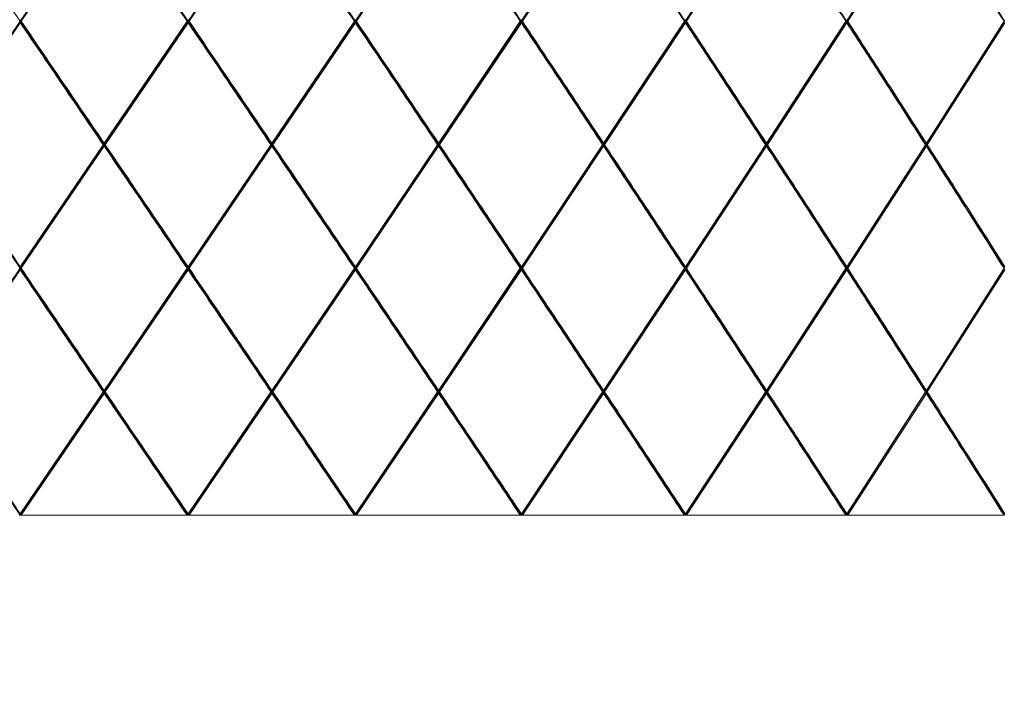
# Model space of a CAD drawing. Units: millimetres. Extents: x 0 to 199, y 0 to 267.
# Drawn here: x 52 to 54, y 141 to 142 of the extents above; entities that cross this region are included whole.
import ezdxf

# ---------------------------------------------------------------- set-up
doc = ezdxf.new("R2010")
doc.units = ezdxf.units.MM
doc.layers.add('04', color=7, linetype='Continuous', lineweight=30)
doc.styles.add('SLDTEXTSTYLE0', font='TXT', dxfattribs={"width": 0.605})
doc.dimstyles.new('SLDDIMSTYLE1', dxfattribs={"dimtxt": 2, "dimasz": 2, "dimexe": 0, "dimexo": 0.0625, "dimgap": 0.5, "dimtad": 1, "dimdec": 1, "dimlfac": 5, "dimrnd": 1e-09, "dimzin": 12, "dimdsep": 46, "dimtxsty": 'SLDTEXTSTYLE0', "dimsah": 1, "dimcen": 0.09, "dimadec": 0, "dimazin": 3, "dimtfac": 1, "dimtdec": 1, "dimtmove": 0, "dimatfit": 0, "dimfxl": 0, "dimfrac": 2, "dimtolj": 1, "dimtzin": 12, "dimarcsym": 0})

# ---------------------------------------------------------------- blocks, each defined once
blk = doc.blocks.new('_D')
at = {"layer": '04'}
for p, q in [((44.7436, 141.6106), (44.7436, 122.8706)), ((58.7436, 141.6106), (58.7436, 122.8706)), ((44.7436, 124.8706), (40.7436, 124.8706)), ((58.7436, 124.8706), (44.7436, 124.8706)), ((58.7436, 124.8706), (62.7436, 124.8706))]:
    blk.add_line(p, q, dxfattribs=at)
for points in [[(44.7436, 124.8706), (42.7436, 125.2706), (42.7436, 124.4706)], [(58.7436, 124.8706), (60.7436, 124.4706), (60.7436, 125.2706)]]:
    blk.add_solid(points, dxfattribs=at)
at = {"layer": '04', "char_height": 2, "attachment_point": 1, "style": 'SLDTEXTSTYLE0'}
for s, insert in [('%%c', (47.8411, 127.4488, 0.02)), ('70', (50.7571, 127.4543, 0.02))]:
    blk.add_mtext(s, dxfattribs=dict(at, insert=insert))

msp = doc.modelspace()

# ---------------------------------------------------------------- linework, layer by layer
at = {"color": 7, "linetype": 'Continuous', "lineweight": 15}
for p, q in [((51.7308, 142.1707), (51.8941, 142.4105)), ((51.7328, 142.1707), (51.8941, 142.4076)), ((52.0572, 142.1707), (52.22, 142.4105)), ((52.0593, 142.1707), (52.2202, 142.4076)), ((52.3824, 142.1707), (52.5441, 142.4105)), ((52.3846, 142.1707), (52.5444, 142.4076)), ((52.705, 142.1707), (52.865, 142.4105)), ((52.7074, 142.1707), (52.8654, 142.4076)), ((53.0239, 142.1707), (53.1815, 142.4105)), ((53.0263, 142.1707), (53.1821, 142.4076)), ((53.3377, 142.1707), (53.4923, 142.4105)), ((53.3402, 142.1707), (53.493, 142.4076)), ((51.5675, 141.9308), (51.7308, 142.1707)), ((51.5695, 141.9308), (51.7308, 142.1678)), ((51.7308, 142.1707), (51.7288, 142.1707)), ((51.7308, 142.1737), (51.7308, 142.1707)), ((51.7308, 142.1678), (51.7308, 142.1707)), ((51.8941, 141.9337), (52.0553, 142.1707)), ((51.8941, 141.9308), (52.0572, 142.1707)), ((51.8961, 141.9308), (52.0573, 142.1678)), ((52.0572, 142.1707), (52.0553, 142.1707)), ((52.0572, 142.1707), (52.0593, 142.1707)), ((52.22, 141.9308), (52.3824, 142.1707)), ((52.2202, 141.9337), (52.3806, 142.1707)), ((52.2222, 141.9308), (52.3826, 142.1678)), ((52.3824, 142.1707), (52.3846, 142.1707)), ((52.5441, 141.9308), (52.705, 142.1707)), ((52.5444, 141.9337), (52.7034, 142.1707)), ((52.5464, 141.9308), (52.7054, 142.1678)), ((52.705, 142.1707), (52.7034, 142.1707)), ((52.705, 142.1707), (52.7074, 142.1707)), ((52.865, 141.9308), (53.0239, 142.1707)), ((52.8654, 141.9337), (53.0224, 142.1707)), ((52.8674, 141.9308), (53.0244, 142.1678)), ((53.0239, 142.1707), (53.0224, 142.1707)), ((53.1815, 141.9308), (53.3377, 142.1707)), ((53.1821, 141.9337), (53.3364, 142.1707)), ((53.184, 141.9308), (53.3383, 142.1678)), ((53.3377, 142.1707), (53.3402, 142.1707)), ((53.4923, 141.9308), (53.6452, 142.1707)), ((53.493, 141.9337), (53.6441, 142.1707)), ((53.4949, 141.9308), (53.6459, 142.1678)), ((53.6452, 142.1707), (53.6441, 142.1707)), ((51.7308, 141.6935), (51.8921, 141.9308)), ((51.7308, 141.6906), (51.8941, 141.9308)), ((51.8941, 141.9308), (51.8921, 141.9308)), ((51.8941, 141.9308), (51.8961, 141.9308)), ((52.0572, 141.6906), (52.22, 141.9308)), ((52.0573, 141.6935), (52.2182, 141.9308)), ((52.22, 141.9308), (52.2182, 141.9308)), ((52.3824, 141.6906), (52.5441, 141.9308)), ((52.3826, 141.6935), (52.5424, 141.9308)), ((52.5441, 141.9308), (52.5464, 141.9308)), ((52.705, 141.6906), (52.865, 141.9308)), ((52.7054, 141.6935), (52.8635, 141.9308)), ((52.865, 141.9308), (52.8635, 141.9308)), ((53.0239, 141.6906), (53.1815, 141.9308)), ((53.0244, 141.6935), (53.1801, 141.9308)), ((53.1815, 141.9308), (53.1801, 141.9308)), ((53.3377, 141.6906), (53.4923, 141.9308)), ((53.3383, 141.6935), (53.4911, 141.9308)), ((51.7328, 141.6906), (51.8941, 141.9278)), ((52.0593, 141.6906), (52.2202, 141.9278)), ((52.3846, 141.6906), (52.5444, 141.9278)), ((52.7074, 141.6906), (52.8654, 141.9278)), ((53.0263, 141.6906), (53.1821, 141.9278)), ((53.3402, 141.6906), (53.493, 141.9278)), ((51.5675, 141.4505), (51.7308, 141.6906)), ((51.5695, 141.4505), (51.7308, 141.6877)), ((51.7308, 141.6906), (51.7288, 141.6906)), ((51.8941, 141.4534), (52.0553, 141.6906)), ((51.8941, 141.4505), (52.0572, 141.6906)), ((51.8961, 141.4505), (52.0573, 141.6877)), ((52.0572, 141.6906), (52.0553, 141.6906)), ((52.0572, 141.6906), (52.0593, 141.6906)), ((52.22, 141.4505), (52.3824, 141.6906)), ((52.2202, 141.4534), (52.3806, 141.6906)), ((52.2222, 141.4505), (52.3826, 141.6877)), ((52.3824, 141.6906), (52.3846, 141.6906)), ((52.5441, 141.4505), (52.705, 141.6906)), ((52.5444, 141.4534), (52.7034, 141.6906)), ((52.5464, 141.4505), (52.7054, 141.6877)), ((52.705, 141.6906), (52.7034, 141.6906)), ((52.705, 141.6906), (52.7074, 141.6906)), ((52.865, 141.4505), (53.0239, 141.6906)), ((52.8654, 141.4534), (53.0224, 141.6906)), ((52.8674, 141.4505), (53.0244, 141.6877)), ((53.0239, 141.6906), (53.0224, 141.6906)), ((53.1815, 141.4505), (53.3377, 141.6906)), ((53.1821, 141.4534), (53.3364, 141.6906)), ((53.184, 141.4505), (53.3383, 141.6877)), ((53.3377, 141.6906), (53.3402, 141.6906)), ((53.4923, 141.4505), (53.6452, 141.6906)), ((53.493, 141.4534), (53.6441, 141.6906)), ((53.4949, 141.4505), (53.6459, 141.6877)), ((53.6452, 141.6906), (53.6441, 141.6906)), ((51.7308, 141.2136), (51.8921, 141.4505)), ((51.7308, 141.2106), (51.8941, 141.4505)), ((51.8941, 141.4505), (51.8921, 141.4505)), ((51.8941, 141.4505), (51.8961, 141.4505)), ((52.0572, 141.2106), (52.22, 141.4505)), ((52.0573, 141.2136), (52.2182, 141.4505)), ((52.22, 141.4505), (52.2182, 141.4505)), ((52.3824, 141.2106), (52.5441, 141.4505)), ((52.3826, 141.2136), (52.5424, 141.4505)), ((52.5441, 141.4505), (52.5464, 141.4505)), ((52.705, 141.2106), (52.865, 141.4505)), ((52.7054, 141.2136), (52.8635, 141.4505)), ((52.865, 141.4505), (52.8635, 141.4505)), ((53.0239, 141.2106), (53.1815, 141.4505)), ((53.0244, 141.2136), (53.1801, 141.4505)), ((53.1815, 141.4505), (53.1801, 141.4505)), ((53.3377, 141.2106), (53.4923, 141.4505)), ((53.3383, 141.2136), (53.4911, 141.4505)), ((51.7328, 141.2106), (51.8941, 141.4475)), ((52.0593, 141.2106), (52.2202, 141.4475)), ((52.3846, 141.2106), (52.5444, 141.4475)), ((52.7074, 141.2106), (52.8654, 141.4475)), ((53.0263, 141.2106), (53.1821, 141.4475)), ((53.3402, 141.2106), (53.493, 141.4475)), ((51.7288, 141.2106), (51.7308, 141.2106)), ((51.7308, 141.2106), (51.7328, 141.2106)), ((51.7328, 141.2106), (52.0553, 141.2106)), ((52.0553, 141.2106), (52.0572, 141.2106)), ((52.0572, 141.2106), (52.0593, 141.2106)), ((52.0593, 141.2106), (52.3806, 141.2106)), ((52.3806, 141.2106), (52.3824, 141.2106)), ((52.3824, 141.2106), (52.3846, 141.2106)), ((52.3846, 141.2106), (52.7034, 141.2106)), ((52.7034, 141.2106), (52.705, 141.2106)), ((52.705, 141.2106), (52.7074, 141.2106)), ((52.7074, 141.2106), (53.0224, 141.2106)), ((53.0224, 141.2106), (53.0239, 141.2106)), ((53.0239, 141.2106), (53.0263, 141.2106)), ((53.0263, 141.2106), (53.3364, 141.2106)), ((53.3364, 141.2106), (53.3377, 141.2106)), ((53.3377, 141.2106), (53.3402, 141.2106)), ((53.3402, 141.2106), (53.6441, 141.2106)), ((53.6441, 141.2106), (53.6452, 141.2106))]:
    msp.add_line(p, q, dxfattribs=at)
at = {"color": 7, "linetype": 'Continuous', "lineweight": 15, "flags": 128}
for points in [[(52.0573, 142.1737), (52.0573, 142.1725), (52.0572, 142.1716), (52.0572, 142.1707)], [(52.0573, 142.1678), (52.0573, 142.169), (52.0572, 142.1699), (52.0572, 142.1707)], [(52.7054, 142.1737), (52.7053, 142.1725), (52.7051, 142.1716), (52.705, 142.1707)], [(52.7054, 142.1678), (52.7053, 142.169), (52.7051, 142.1699), (52.705, 142.1707)], [(53.3383, 142.1737), (53.3381, 142.1725), (53.3379, 142.1716), (53.3377, 142.1707)], [(53.3383, 142.1678), (53.3381, 142.169), (53.3379, 142.1699), (53.3377, 142.1707)], [(52.2202, 141.9278), (52.2201, 141.929), (52.2201, 141.9299), (52.22, 141.9308)], [(52.3826, 141.6877), (52.3825, 141.6888), (52.3825, 141.6897), (52.3824, 141.6906)], [(53.3383, 141.6935), (53.3381, 141.6924), (53.3379, 141.6915), (53.3377, 141.6906)]]:
    msp.add_lwpolyline(points, dxfattribs=at)
at = {"color": 7, "linetype": 'Continuous', "lineweight": 15}
for points, knots in [([(51.7308, 142.1707), (51.7003, 142.2155), (51.6459, 142.2954), (51.5915, 142.3753), (51.5675, 142.4105)], [0, 0, 0, 0, 0.559847, 1, 1, 1, 1]), ([(52.0572, 142.1707), (52.0268, 142.2155), (51.9724, 142.2954), (51.918, 142.3753), (51.8941, 142.4105)], [0, 0, 0, 0, 0.559846, 1, 1, 1, 1]), ([(52.0553, 142.1707), (52.0253, 142.2149), (51.9715, 142.2939), (51.9178, 142.3728), (51.8941, 142.4076)], [0, 0, 0, 0, 0.559851, 1, 1, 1, 1]), ([(52.3824, 142.1707), (52.3521, 142.2155), (52.298, 142.2954), (52.2439, 142.3753), (52.22, 142.4105)], [0, 0, 0, 0, 0.559847, 1, 1, 1, 1]), ([(52.3806, 142.1707), (52.3507, 142.2149), (52.2973, 142.2939), (52.2438, 142.3728), (52.2202, 142.4076)], [0, 0, 0, 0, 0.559851, 1, 1, 1, 1]), ([(52.705, 142.1707), (52.6751, 142.2155), (52.6215, 142.2954), (52.5678, 142.3753), (52.5441, 142.4105)], [0, 0, 0, 0, 0.559846, 1, 1, 1, 1]), ([(52.7034, 142.1707), (52.6738, 142.2149), (52.6209, 142.2939), (52.5678, 142.3728), (52.5444, 142.4076)], [0, 0, 0, 0, 0.559851, 1, 1, 1, 1]), ([(53.0239, 142.1707), (52.9943, 142.2155), (52.9415, 142.2954), (52.8884, 142.3753), (52.865, 142.4105)], [0, 0, 0, 0, 0.559847, 1, 1, 1, 1]), ([(53.0224, 142.1707), (52.9932, 142.2149), (52.941, 142.2939), (52.8885, 142.3728), (52.8654, 142.4076)], [0, 0, 0, 0, 0.559851, 1, 1, 1, 1]), ([(53.3377, 142.1707), (53.3086, 142.2155), (53.2567, 142.2954), (53.2045, 142.3753), (53.1815, 142.4105)], [0, 0, 0, 0, 0.559847, 1, 1, 1, 1]), ([(53.3364, 142.1707), (53.3077, 142.2149), (53.2564, 142.2939), (53.2048, 142.3728), (53.1821, 142.4076)], [0, 0, 0, 0, 0.559851, 1, 1, 1, 1]), ([(53.6452, 142.1707), (53.6168, 142.2155), (53.566, 142.2954), (53.5148, 142.3753), (53.4923, 142.4105)], [0, 0, 0, 0, 0.559847, 1, 1, 1, 1]), ([(53.6441, 142.1707), (53.616, 142.2149), (53.5658, 142.2939), (53.5152, 142.3728), (53.493, 142.4076)], [0, 0, 0, 0, 0.559851, 1, 1, 1, 1]), ([(51.7308, 142.1707), (51.731, 142.1707), (51.7313, 142.1707), (51.732, 142.1707), (51.7325, 142.1707), (51.7328, 142.1707)], [0, 0, 0, 0, 0.250617, 0.501142, 1, 1, 1, 1]), ([(51.8941, 141.9308), (51.8636, 141.9756), (51.8092, 142.0556), (51.7548, 142.1356), (51.7308, 142.1707)], [0, 0, 0, 0, 0.560193, 1, 1, 1, 1]), ([(51.8921, 141.9308), (51.862, 141.975), (51.8083, 142.0541), (51.7545, 142.1331), (51.7308, 142.1678)], [0, 0, 0, 0, 0.56019, 1, 1, 1, 1]), ([(51.8941, 141.9337), (51.864, 141.978), (51.8103, 142.057), (51.7565, 142.136), (51.7328, 142.1707)], [0, 0, 0, 0, 0.560192, 1, 1, 1, 1]), ([(52.22, 141.9308), (52.1897, 141.9756), (52.1355, 142.0556), (52.0811, 142.1356), (52.0572, 142.1707)], [0, 0, 0, 0, 0.560193, 1, 1, 1, 1]), ([(52.2182, 141.9308), (52.1882, 141.975), (52.1346, 142.0541), (52.0809, 142.1331), (52.0573, 142.1678)], [0, 0, 0, 0, 0.56019, 1, 1, 1, 1]), ([(52.2202, 141.9337), (52.1902, 141.978), (52.1366, 142.057), (52.0829, 142.136), (52.0593, 142.1707)], [0, 0, 0, 0, 0.560192, 1, 1, 1, 1]), ([(52.3824, 142.1707), (52.3822, 142.1707), (52.3819, 142.1707), (52.3814, 142.1707), (52.3809, 142.1707), (52.3806, 142.1707)], [0, 0, 0, 0, 0.2506331, 0.5011725, 1, 1, 1, 1]), ([(52.3826, 142.1737), (52.3826, 142.1733), (52.3825, 142.1726), (52.3825, 142.1716), (52.3824, 142.171), (52.3824, 142.1707)], [0, 0, 0, 0, 0.398979, 0.699508, 1, 1, 1, 1]), ([(52.3826, 142.1678), (52.3826, 142.1682), (52.3825, 142.1689), (52.3825, 142.1699), (52.3824, 142.1704), (52.3824, 142.1707)], [0, 0, 0, 0, 0.398979, 0.699508, 1, 1, 1, 1]), ([(52.5441, 141.9308), (52.514, 141.9756), (52.4602, 142.0556), (52.4061, 142.1356), (52.3824, 142.1707)], [0, 0, 0, 0, 0.560193, 1, 1, 1, 1]), ([(52.5424, 141.9308), (52.5127, 141.975), (52.4595, 142.0541), (52.4061, 142.1331), (52.3826, 142.1678)], [0, 0, 0, 0, 0.56019, 1, 1, 1, 1]), ([(52.5444, 141.9337), (52.5146, 141.978), (52.4615, 142.057), (52.4081, 142.136), (52.3846, 142.1707)], [0, 0, 0, 0, 0.560192, 1, 1, 1, 1]), ([(52.865, 141.9308), (52.8352, 141.9756), (52.782, 142.0556), (52.7286, 142.1356), (52.705, 142.1707)], [0, 0, 0, 0, 0.560194, 1, 1, 1, 1]), ([(52.8635, 141.9308), (52.834, 141.975), (52.7815, 142.0541), (52.7286, 142.1331), (52.7054, 142.1678)], [0, 0, 0, 0, 0.56019, 1, 1, 1, 1]), ([(52.8654, 141.9337), (52.836, 141.978), (52.7834, 142.057), (52.7306, 142.136), (52.7074, 142.1707)], [0, 0, 0, 0, 0.5601919, 1, 1, 1, 1]), ([(53.0244, 142.1737), (53.0243, 142.1733), (53.0242, 142.1726), (53.024, 142.1716), (53.0239, 142.171), (53.0239, 142.1707)], [0, 0, 0, 0, 0.399032, 0.699532, 1, 1, 1, 1]), ([(53.0244, 142.1678), (53.0243, 142.1682), (53.0242, 142.1689), (53.024, 142.1699), (53.0239, 142.1704), (53.0239, 142.1707)], [0, 0, 0, 0, 0.399032, 0.699532, 1, 1, 1, 1]), ([(53.1815, 141.9308), (53.1522, 141.9756), (53.0998, 142.0556), (53.0471, 142.1356), (53.0239, 142.1707)], [0, 0, 0, 0, 0.560193, 1, 1, 1, 1]), ([(53.0239, 142.1707), (53.0241, 142.1707), (53.0245, 142.1707), (53.0253, 142.1707), (53.0259, 142.1707), (53.0263, 142.1707)], [0, 0, 0, 0, 0.2505663, 0.5011999, 1, 1, 1, 1]), ([(53.1801, 141.9308), (53.1511, 141.975), (53.0994, 142.0541), (53.0473, 142.1331), (53.0244, 142.1678)], [0, 0, 0, 0, 0.56019, 1, 1, 1, 1]), ([(53.1821, 141.9337), (53.1531, 141.978), (53.1013, 142.057), (53.0492, 142.136), (53.0263, 142.1707)], [0, 0, 0, 0, 0.560192, 1, 1, 1, 1]), ([(53.3377, 142.1707), (53.3376, 142.1707), (53.3374, 142.1707), (53.3369, 142.1707), (53.3366, 142.1707), (53.3364, 142.1707)], [0, 0, 0, 0, 0.2506844, 0.5012515, 1, 1, 1, 1]), ([(53.4923, 141.9308), (53.4636, 141.9756), (53.4122, 142.0556), (53.3605, 142.1356), (53.3377, 142.1707)], [0, 0, 0, 0, 0.560194, 1, 1, 1, 1]), ([(53.4911, 141.9308), (53.4627, 141.975), (53.412, 142.0541), (53.3608, 142.1331), (53.3383, 142.1678)], [0, 0, 0, 0, 0.56019, 1, 1, 1, 1]), ([(53.493, 141.9337), (53.4646, 141.978), (53.4139, 142.057), (53.3627, 142.136), (53.3402, 142.1707)], [0, 0, 0, 0, 0.560192, 1, 1, 1, 1]), ([(51.7308, 141.6906), (51.7003, 141.7354), (51.6459, 141.8155), (51.5915, 141.8955), (51.5675, 141.9308)], [0, 0, 0, 0, 0.56005, 1, 1, 1, 1]), ([(51.7308, 141.6935), (51.7007, 141.7378), (51.6469, 141.8169), (51.5931, 141.896), (51.5695, 141.9308)], [0, 0, 0, 0, 0.560049, 1, 1, 1, 1]), ([(51.8941, 141.9337), (51.8941, 141.9333), (51.8941, 141.9326), (51.8941, 141.9316), (51.8941, 141.9311), (51.8941, 141.9308)], [0, 0, 0, 0, 0.398664, 0.699281, 1, 1, 1, 1]), ([(51.8941, 141.9278), (51.8941, 141.9282), (51.8941, 141.9289), (51.8941, 141.9299), (51.8941, 141.9305), (51.8941, 141.9308)], [0, 0, 0, 0, 0.39869, 0.699294, 1, 1, 1, 1]), ([(52.0572, 141.6906), (52.0268, 141.7354), (51.9724, 141.8155), (51.918, 141.8955), (51.8941, 141.9308)], [0, 0, 0, 0, 0.56005, 1, 1, 1, 1]), ([(52.0573, 141.6935), (52.0273, 141.7378), (51.9736, 141.8169), (51.9198, 141.896), (51.8961, 141.9308)], [0, 0, 0, 0, 0.560049, 1, 1, 1, 1]), ([(52.2202, 141.9337), (52.2202, 141.9333), (52.2201, 141.9326), (52.2201, 141.9316), (52.2201, 141.9311), (52.22, 141.9308)], [0, 0, 0, 0, 0.398628, 0.699321, 1, 1, 1, 1]), ([(52.3824, 141.6906), (52.3521, 141.7354), (52.2981, 141.8155), (52.2439, 141.8955), (52.22, 141.9308)], [0, 0, 0, 0, 0.56005, 1, 1, 1, 1]), ([(52.22, 141.9308), (52.2202, 141.9308), (52.2206, 141.9308), (52.2213, 141.9308), (52.2218, 141.9308), (52.2222, 141.9308)], [0, 0, 0, 0, 0.250559, 0.501189, 1, 1, 1, 1]), ([(52.3826, 141.6935), (52.3527, 141.7378), (52.2993, 141.8169), (52.2458, 141.896), (52.2222, 141.9308)], [0, 0, 0, 0, 0.560049, 1, 1, 1, 1]), ([(52.5441, 141.9308), (52.544, 141.9308), (52.5437, 141.9308), (52.5431, 141.9308), (52.5427, 141.9308), (52.5424, 141.9308)], [0, 0, 0, 0, 0.250624, 0.501143, 1, 1, 1, 1]), ([(52.5444, 141.9337), (52.5444, 141.9333), (52.5443, 141.9326), (52.5442, 141.9316), (52.5441, 141.9311), (52.5441, 141.9308)], [0, 0, 0, 0, 0.398648, 0.699301, 1, 1, 1, 1]), ([(52.5444, 141.9278), (52.5444, 141.9282), (52.5443, 141.9289), (52.5442, 141.9299), (52.5441, 141.9305), (52.5441, 141.9308)], [0, 0, 0, 0, 0.398674, 0.699314, 1, 1, 1, 1]), ([(52.705, 141.6906), (52.6751, 141.7354), (52.6215, 141.8155), (52.5678, 141.8955), (52.5441, 141.9308)], [0, 0, 0, 0, 0.56005, 1, 1, 1, 1]), ([(52.7054, 141.6935), (52.6758, 141.7378), (52.6229, 141.8169), (52.5698, 141.896), (52.5464, 141.9308)], [0, 0, 0, 0, 0.560049, 1, 1, 1, 1]), ([(52.8654, 141.9337), (52.8654, 141.9333), (52.8653, 141.9326), (52.8651, 141.9316), (52.8651, 141.9311), (52.865, 141.9308)], [0, 0, 0, 0, 0.398598, 0.699306, 1, 1, 1, 1]), ([(52.8654, 141.9278), (52.8654, 141.9282), (52.8653, 141.9289), (52.8651, 141.9299), (52.8651, 141.9305), (52.865, 141.9308)], [0, 0, 0, 0, 0.398624, 0.699319, 1, 1, 1, 1]), ([(53.0239, 141.6906), (52.9943, 141.7354), (52.9415, 141.8155), (52.8884, 141.8955), (52.865, 141.9308)], [0, 0, 0, 0, 0.560049, 1, 1, 1, 1]), ([(52.865, 141.9308), (52.8652, 141.9308), (52.8656, 141.9308), (52.8664, 141.9308), (52.867, 141.9308), (52.8674, 141.9308)], [0, 0, 0, 0, 0.250643, 0.501187, 1, 1, 1, 1]), ([(53.0244, 141.6935), (52.9952, 141.7378), (52.943, 141.8169), (52.8905, 141.896), (52.8674, 141.9308)], [0, 0, 0, 0, 0.56005, 1, 1, 1, 1]), ([(53.1821, 141.9337), (53.182, 141.9333), (53.1819, 141.9326), (53.1817, 141.9316), (53.1816, 141.9311), (53.1815, 141.9308)], [0, 0, 0, 0, 0.398658, 0.699309, 1, 1, 1, 1]), ([(53.1821, 141.9278), (53.182, 141.9282), (53.1819, 141.9289), (53.1817, 141.9299), (53.1816, 141.9305), (53.1815, 141.9308)], [0, 0, 0, 0, 0.398684, 0.699322, 1, 1, 1, 1]), ([(53.3377, 141.6906), (53.3086, 141.7354), (53.2568, 141.8155), (53.2045, 141.8955), (53.1815, 141.9308)], [0, 0, 0, 0, 0.5600496, 1, 1, 1, 1]), ([(53.1815, 141.9308), (53.1817, 141.9308), (53.1821, 141.9308), (53.1829, 141.9308), (53.1836, 141.9308), (53.184, 141.9308)], [0, 0, 0, 0, 0.250606, 0.5011482, 1, 1, 1, 1]), ([(53.3383, 141.6935), (53.3096, 141.7378), (53.2583, 141.8169), (53.2067, 141.896), (53.184, 141.9308)], [0, 0, 0, 0, 0.560049, 1, 1, 1, 1]), ([(53.4923, 141.9308), (53.4922, 141.9308), (53.492, 141.9308), (53.4916, 141.9308), (53.4913, 141.9308), (53.4911, 141.9308)], [0, 0, 0, 0, 0.250627, 0.501164, 1, 1, 1, 1]), ([(53.493, 141.9337), (53.4929, 141.9333), (53.4927, 141.9326), (53.4925, 141.9316), (53.4924, 141.9311), (53.4923, 141.9308)], [0, 0, 0, 0, 0.398601, 0.699311, 1, 1, 1, 1]), ([(53.493, 141.9278), (53.4929, 141.9282), (53.4927, 141.9289), (53.4925, 141.9299), (53.4924, 141.9305), (53.4923, 141.9308)], [0, 0, 0, 0, 0.398627, 0.699324, 1, 1, 1, 1]), ([(53.6452, 141.6906), (53.6168, 141.7354), (53.566, 141.8155), (53.5148, 141.8955), (53.4923, 141.9308)], [0, 0, 0, 0, 0.5600496, 1, 1, 1, 1]), ([(53.4923, 141.9308), (53.4925, 141.9308), (53.493, 141.9308), (53.4938, 141.9308), (53.4944, 141.9308), (53.4949, 141.9308)], [0, 0, 0, 0, 0.250617, 0.501178, 1, 1, 1, 1]), ([(53.6459, 141.6935), (53.6179, 141.7378), (53.5677, 141.8169), (53.5171, 141.896), (53.4949, 141.9308)], [0, 0, 0, 0, 0.560049, 1, 1, 1, 1]), ([(52.0553, 141.6906), (52.0253, 141.7349), (51.9716, 141.814), (51.9178, 141.893), (51.8941, 141.9278)], [0, 0, 0, 0, 0.560048, 1, 1, 1, 1]), ([(52.3806, 141.6906), (52.3507, 141.7349), (52.2973, 141.814), (52.2438, 141.893), (52.2202, 141.9278)], [0, 0, 0, 0, 0.560048, 1, 1, 1, 1]), ([(52.7034, 141.6906), (52.6738, 141.7349), (52.6209, 141.814), (52.5678, 141.893), (52.5444, 141.9278)], [0, 0, 0, 0, 0.5600482, 1, 1, 1, 1]), ([(53.0224, 141.6906), (52.9932, 141.7349), (52.941, 141.814), (52.8885, 141.893), (52.8654, 141.9278)], [0, 0, 0, 0, 0.560048, 1, 1, 1, 1]), ([(53.3364, 141.6906), (53.3077, 141.7349), (53.2564, 141.814), (53.2048, 141.893), (53.1821, 141.9278)], [0, 0, 0, 0, 0.560048, 1, 1, 1, 1]), ([(53.6441, 141.6906), (53.616, 141.7349), (53.5658, 141.814), (53.5152, 141.893), (53.493, 141.9278)], [0, 0, 0, 0, 0.560048, 1, 1, 1, 1]), ([(51.7308, 141.6935), (51.7308, 141.6932), (51.7308, 141.6925), (51.7308, 141.6915), (51.7308, 141.6909), (51.7308, 141.6906)], [0, 0, 0, 0, 0.3986, 0.699308, 1, 1, 1, 1]), ([(51.7308, 141.6877), (51.7308, 141.6881), (51.7308, 141.6887), (51.7308, 141.6897), (51.7308, 141.6903), (51.7308, 141.6906)], [0, 0, 0, 0, 0.3985742, 0.6993382, 1, 1, 1, 1]), ([(51.7308, 141.6906), (51.731, 141.6906), (51.7313, 141.6906), (51.732, 141.6906), (51.7325, 141.6906), (51.7328, 141.6906)], [0, 0, 0, 0, 0.250617, 0.501142, 1, 1, 1, 1]), ([(51.8941, 141.4505), (51.8636, 141.4953), (51.8092, 141.5753), (51.7548, 141.6554), (51.7308, 141.6906)], [0, 0, 0, 0, 0.5599054, 1, 1, 1, 1]), ([(51.8921, 141.4505), (51.862, 141.4947), (51.8082, 141.5738), (51.7545, 141.6529), (51.7308, 141.6877)], [0, 0, 0, 0, 0.559906, 1, 1, 1, 1]), ([(51.8941, 141.4534), (51.864, 141.4977), (51.8102, 141.5767), (51.7565, 141.6558), (51.7328, 141.6906)], [0, 0, 0, 0, 0.559908, 1, 1, 1, 1]), ([(52.0573, 141.6935), (52.0573, 141.6932), (52.0573, 141.6925), (52.0572, 141.6915), (52.0572, 141.6909), (52.0572, 141.6906)], [0, 0, 0, 0, 0.398599, 0.699307, 1, 1, 1, 1]), ([(52.0573, 141.6877), (52.0573, 141.6881), (52.0573, 141.6887), (52.0572, 141.6897), (52.0572, 141.6903), (52.0572, 141.6906)], [0, 0, 0, 0, 0.3985733, 0.6993377, 1, 1, 1, 1]), ([(52.22, 141.4505), (52.1897, 141.4953), (52.1354, 141.5753), (52.0811, 141.6554), (52.0572, 141.6906)], [0, 0, 0, 0, 0.559905, 1, 1, 1, 1]), ([(52.2182, 141.4505), (52.1882, 141.4947), (52.1346, 141.5738), (52.081, 141.6529), (52.0573, 141.6877)], [0, 0, 0, 0, 0.559906, 1, 1, 1, 1]), ([(52.2202, 141.4534), (52.1902, 141.4977), (52.1366, 141.5767), (52.0829, 141.6558), (52.0593, 141.6906)], [0, 0, 0, 0, 0.559908, 1, 1, 1, 1]), ([(52.3824, 141.6906), (52.3822, 141.6906), (52.3819, 141.6906), (52.3814, 141.6906), (52.3809, 141.6906), (52.3806, 141.6906)], [0, 0, 0, 0, 0.2506331, 0.5011725, 1, 1, 1, 1]), ([(52.3826, 141.6935), (52.3826, 141.6932), (52.3825, 141.6925), (52.3825, 141.6915), (52.3824, 141.6909), (52.3824, 141.6906)], [0, 0, 0, 0, 0.3985623, 0.6992887, 1, 1, 1, 1]), ([(52.5441, 141.4505), (52.514, 141.4953), (52.4601, 141.5753), (52.4061, 141.6554), (52.3824, 141.6906)], [0, 0, 0, 0, 0.559905, 1, 1, 1, 1]), ([(52.5424, 141.4505), (52.5127, 141.4947), (52.4595, 141.5738), (52.4061, 141.6529), (52.3826, 141.6877)], [0, 0, 0, 0, 0.5599056, 1, 1, 1, 1]), ([(52.5444, 141.4534), (52.5146, 141.4977), (52.4614, 141.5767), (52.4081, 141.6558), (52.3846, 141.6906)], [0, 0, 0, 0, 0.559908, 1, 1, 1, 1]), ([(52.7054, 141.6935), (52.7054, 141.6932), (52.7053, 141.6925), (52.7051, 141.6915), (52.7051, 141.6909), (52.705, 141.6906)], [0, 0, 0, 0, 0.398603, 0.69931, 1, 1, 1, 1]), ([(52.7054, 141.6877), (52.7054, 141.6881), (52.7053, 141.6887), (52.7051, 141.6897), (52.7051, 141.6903), (52.705, 141.6906)], [0, 0, 0, 0, 0.398577, 0.699341, 1, 1, 1, 1]), ([(52.865, 141.4505), (52.8352, 141.4953), (52.782, 141.5753), (52.7286, 141.6554), (52.705, 141.6906)], [0, 0, 0, 0, 0.559905, 1, 1, 1, 1]), ([(52.8635, 141.4505), (52.834, 141.4947), (52.7815, 141.5738), (52.7286, 141.6529), (52.7054, 141.6877)], [0, 0, 0, 0, 0.559905, 1, 1, 1, 1]), ([(52.8654, 141.4534), (52.836, 141.4977), (52.7834, 141.5767), (52.7306, 141.6558), (52.7074, 141.6906)], [0, 0, 0, 0, 0.559908, 1, 1, 1, 1]), ([(53.0244, 141.6935), (53.0243, 141.6932), (53.0242, 141.6925), (53.024, 141.6915), (53.0239, 141.6909), (53.0239, 141.6906)], [0, 0, 0, 0, 0.398609, 0.699311, 1, 1, 1, 1]), ([(53.0244, 141.6877), (53.0243, 141.6881), (53.0242, 141.6887), (53.024, 141.6897), (53.0239, 141.6903), (53.0239, 141.6906)], [0, 0, 0, 0, 0.398583, 0.699342, 1, 1, 1, 1]), ([(53.1815, 141.4505), (53.1522, 141.4953), (53.0998, 141.5753), (53.0471, 141.6554), (53.0239, 141.6906)], [0, 0, 0, 0, 0.559905, 1, 1, 1, 1]), ([(53.0239, 141.6906), (53.0241, 141.6906), (53.0245, 141.6906), (53.0253, 141.6906), (53.0259, 141.6906), (53.0263, 141.6906)], [0, 0, 0, 0, 0.2505663, 0.5011999, 1, 1, 1, 1]), ([(53.1801, 141.4505), (53.1511, 141.4947), (53.0994, 141.5738), (53.0473, 141.6529), (53.0244, 141.6877)], [0, 0, 0, 0, 0.559906, 1, 1, 1, 1]), ([(53.1821, 141.4534), (53.1531, 141.4977), (53.1013, 141.5767), (53.0492, 141.6558), (53.0263, 141.6906)], [0, 0, 0, 0, 0.559908, 1, 1, 1, 1]), ([(53.3377, 141.6906), (53.3376, 141.6906), (53.3374, 141.6906), (53.3369, 141.6906), (53.3366, 141.6906), (53.3364, 141.6906)], [0, 0, 0, 0, 0.2506844, 0.5012515, 1, 1, 1, 1]), ([(53.3383, 141.6877), (53.3382, 141.6881), (53.3381, 141.6887), (53.3379, 141.6897), (53.3378, 141.6903), (53.3377, 141.6906)], [0, 0, 0, 0, 0.398534, 0.699289, 1, 1, 1, 1]), ([(53.4923, 141.4505), (53.4636, 141.4953), (53.4122, 141.5753), (53.3605, 141.6554), (53.3377, 141.6906)], [0, 0, 0, 0, 0.559905, 1, 1, 1, 1]), ([(53.4911, 141.4505), (53.4627, 141.4947), (53.4119, 141.5738), (53.3608, 141.6529), (53.3383, 141.6877)], [0, 0, 0, 0, 0.559905, 1, 1, 1, 1]), ([(53.493, 141.4534), (53.4646, 141.4977), (53.4138, 141.5767), (53.3627, 141.6558), (53.3402, 141.6906)], [0, 0, 0, 0, 0.559907, 1, 1, 1, 1]), ([(51.7308, 141.2106), (51.7003, 141.2554), (51.6459, 141.3353), (51.5915, 141.4153), (51.5675, 141.4505)], [0, 0, 0, 0, 0.559761, 1, 1, 1, 1]), ([(51.7308, 141.2136), (51.7007, 141.2578), (51.6469, 141.3367), (51.5931, 141.4157), (51.5695, 141.4505)], [0, 0, 0, 0, 0.559765, 1, 1, 1, 1]), ([(51.8941, 141.4534), (51.8941, 141.453), (51.8941, 141.4523), (51.8941, 141.4514), (51.8941, 141.4508), (51.8941, 141.4505)], [0, 0, 0, 0, 0.398751, 0.699405, 1, 1, 1, 1]), ([(51.8941, 141.4475), (51.8941, 141.4479), (51.8941, 141.4486), (51.8941, 141.4496), (51.8941, 141.4502), (51.8941, 141.4505)], [0, 0, 0, 0, 0.398751, 0.699405, 1, 1, 1, 1]), ([(52.0572, 141.2106), (52.0268, 141.2554), (51.9724, 141.3353), (51.918, 141.4153), (51.8941, 141.4505)], [0, 0, 0, 0, 0.559761, 1, 1, 1, 1]), ([(52.0573, 141.2136), (52.0273, 141.2578), (51.9735, 141.3367), (51.9198, 141.4157), (51.8961, 141.4505)], [0, 0, 0, 0, 0.559765, 1, 1, 1, 1]), ([(52.2202, 141.4534), (52.2202, 141.453), (52.2201, 141.4523), (52.2201, 141.4514), (52.2201, 141.4508), (52.22, 141.4505)], [0, 0, 0, 0, 0.398773, 0.699387, 1, 1, 1, 1]), ([(52.2202, 141.4475), (52.2202, 141.4479), (52.2201, 141.4486), (52.2201, 141.4496), (52.2201, 141.4502), (52.22, 141.4505)], [0, 0, 0, 0, 0.398773, 0.699387, 1, 1, 1, 1]), ([(52.3824, 141.2106), (52.3521, 141.2554), (52.298, 141.3353), (52.2439, 141.4153), (52.22, 141.4505)], [0, 0, 0, 0, 0.559761, 1, 1, 1, 1]), ([(52.22, 141.4505), (52.2202, 141.4505), (52.2206, 141.4505), (52.2213, 141.4505), (52.2218, 141.4505), (52.2222, 141.4505)], [0, 0, 0, 0, 0.250559, 0.501189, 1, 1, 1, 1]), ([(52.3826, 141.2136), (52.3527, 141.2578), (52.2993, 141.3367), (52.2458, 141.4157), (52.2222, 141.4505)], [0, 0, 0, 0, 0.559765, 1, 1, 1, 1]), ([(52.5441, 141.4505), (52.544, 141.4505), (52.5437, 141.4505), (52.5431, 141.4505), (52.5427, 141.4505), (52.5424, 141.4505)], [0, 0, 0, 0, 0.250624, 0.501143, 1, 1, 1, 1]), ([(52.5444, 141.4534), (52.5444, 141.453), (52.5443, 141.4523), (52.5442, 141.4514), (52.5441, 141.4508), (52.5441, 141.4505)], [0, 0, 0, 0, 0.398734, 0.699366, 1, 1, 1, 1]), ([(52.5444, 141.4475), (52.5444, 141.4479), (52.5443, 141.4486), (52.5442, 141.4496), (52.5441, 141.4502), (52.5441, 141.4505)], [0, 0, 0, 0, 0.398734, 0.699366, 1, 1, 1, 1]), ([(52.705, 141.2106), (52.6751, 141.2554), (52.6215, 141.3353), (52.5678, 141.4153), (52.5441, 141.4505)], [0, 0, 0, 0, 0.559761, 1, 1, 1, 1]), ([(52.7054, 141.2136), (52.6758, 141.2578), (52.6229, 141.3367), (52.5698, 141.4157), (52.5464, 141.4505)], [0, 0, 0, 0, 0.559765, 1, 1, 1, 1]), ([(52.8654, 141.4534), (52.8654, 141.453), (52.8653, 141.4523), (52.8651, 141.4514), (52.8651, 141.4508), (52.865, 141.4505)], [0, 0, 0, 0, 0.3987415, 0.6993708, 1, 1, 1, 1]), ([(52.8654, 141.4475), (52.8654, 141.4479), (52.8653, 141.4486), (52.8651, 141.4496), (52.8651, 141.4502), (52.865, 141.4505)], [0, 0, 0, 0, 0.3987415, 0.6993708, 1, 1, 1, 1]), ([(53.0239, 141.2106), (52.9943, 141.2554), (52.9415, 141.3353), (52.8884, 141.4153), (52.865, 141.4505)], [0, 0, 0, 0, 0.559761, 1, 1, 1, 1]), ([(52.865, 141.4505), (52.8652, 141.4505), (52.8656, 141.4505), (52.8664, 141.4505), (52.867, 141.4505), (52.8674, 141.4505)], [0, 0, 0, 0, 0.250643, 0.501187, 1, 1, 1, 1]), ([(53.0244, 141.2136), (52.9952, 141.2578), (52.9429, 141.3367), (52.8905, 141.4157), (52.8674, 141.4505)], [0, 0, 0, 0, 0.559765, 1, 1, 1, 1]), ([(53.1821, 141.4534), (53.182, 141.453), (53.1819, 141.4523), (53.1817, 141.4514), (53.1816, 141.4508), (53.1815, 141.4505)], [0, 0, 0, 0, 0.398749, 0.699374, 1, 1, 1, 1]), ([(53.1821, 141.4475), (53.182, 141.4479), (53.1819, 141.4486), (53.1817, 141.4496), (53.1816, 141.4502), (53.1815, 141.4505)], [0, 0, 0, 0, 0.398749, 0.699374, 1, 1, 1, 1]), ([(53.3377, 141.2106), (53.3086, 141.2554), (53.2567, 141.3353), (53.2045, 141.4153), (53.1815, 141.4505)], [0, 0, 0, 0, 0.559761, 1, 1, 1, 1]), ([(53.1815, 141.4505), (53.1817, 141.4505), (53.1821, 141.4505), (53.1829, 141.4505), (53.1836, 141.4505), (53.184, 141.4505)], [0, 0, 0, 0, 0.250606, 0.5011482, 1, 1, 1, 1]), ([(53.3383, 141.2136), (53.3096, 141.2578), (53.2583, 141.3367), (53.2067, 141.4157), (53.184, 141.4505)], [0, 0, 0, 0, 0.559765, 1, 1, 1, 1]), ([(53.4923, 141.4505), (53.4922, 141.4505), (53.492, 141.4505), (53.4916, 141.4505), (53.4913, 141.4505), (53.4911, 141.4505)], [0, 0, 0, 0, 0.250627, 0.501164, 1, 1, 1, 1]), ([(53.493, 141.4534), (53.4929, 141.453), (53.4927, 141.4523), (53.4925, 141.4514), (53.4924, 141.4508), (53.4923, 141.4505)], [0, 0, 0, 0, 0.398753, 0.699376, 1, 1, 1, 1]), ([(53.493, 141.4475), (53.4929, 141.4479), (53.4927, 141.4486), (53.4925, 141.4496), (53.4924, 141.4502), (53.4923, 141.4505)], [0, 0, 0, 0, 0.398753, 0.699376, 1, 1, 1, 1]), ([(53.6452, 141.2106), (53.6168, 141.2554), (53.566, 141.3353), (53.5148, 141.4153), (53.4923, 141.4505)], [0, 0, 0, 0, 0.559761, 1, 1, 1, 1]), ([(53.4923, 141.4505), (53.4925, 141.4505), (53.493, 141.4505), (53.4938, 141.4505), (53.4944, 141.4505), (53.4949, 141.4505)], [0, 0, 0, 0, 0.250617, 0.501178, 1, 1, 1, 1]), ([(53.6459, 141.2136), (53.6179, 141.2578), (53.5677, 141.3367), (53.5171, 141.4157), (53.4949, 141.4505)], [0, 0, 0, 0, 0.5597654, 1, 1, 1, 1]), ([(52.0553, 141.2106), (52.0253, 141.2548), (51.9715, 141.3338), (51.9178, 141.4128), (51.8941, 141.4475)], [0, 0, 0, 0, 0.559764, 1, 1, 1, 1]), ([(52.3806, 141.2106), (52.3507, 141.2548), (52.2973, 141.3338), (52.2438, 141.4128), (52.2202, 141.4475)], [0, 0, 0, 0, 0.559764, 1, 1, 1, 1]), ([(52.7034, 141.2106), (52.6738, 141.2548), (52.6209, 141.3338), (52.5678, 141.4128), (52.5444, 141.4475)], [0, 0, 0, 0, 0.559764, 1, 1, 1, 1]), ([(53.0224, 141.2106), (52.9932, 141.2548), (52.941, 141.3338), (52.8885, 141.4128), (52.8654, 141.4475)], [0, 0, 0, 0, 0.559764, 1, 1, 1, 1]), ([(53.3364, 141.2106), (53.3077, 141.2548), (53.2564, 141.3338), (53.2048, 141.4128), (53.1821, 141.4475)], [0, 0, 0, 0, 0.559764, 1, 1, 1, 1]), ([(53.6441, 141.2106), (53.616, 141.2548), (53.5658, 141.3338), (53.5152, 141.4128), (53.493, 141.4475)], [0, 0, 0, 0, 0.559764, 1, 1, 1, 1]), ([(51.7308, 141.2136), (51.7308, 141.2134), (51.7308, 141.2131), (51.7308, 141.2126), (51.7308, 141.2122), (51.7308, 141.2118), (51.7308, 141.2115), (51.7308, 141.2111), (51.7308, 141.2108), (51.7308, 141.2106)], [0, 0, 0, 0, 0.199578, 0.299389, 0.499011, 0.598779, 0.698589, 0.798444, 1, 1, 1, 1]), ([(52.0573, 141.2136), (52.0573, 141.2134), (52.0573, 141.2131), (52.0573, 141.2126), (52.0573, 141.2122), (52.0573, 141.2118), (52.0572, 141.2115), (52.0572, 141.2111), (52.0572, 141.2108), (52.0572, 141.2106)], [0, 0, 0, 0, 0.199578, 0.299389, 0.49901, 0.598778, 0.698589, 0.798443, 1, 1, 1, 1]), ([(52.3826, 141.2136), (52.3826, 141.2134), (52.3826, 141.2131), (52.3825, 141.2126), (52.3825, 141.2122), (52.3825, 141.2118), (52.3825, 141.2115), (52.3824, 141.2111), (52.3824, 141.2108), (52.3824, 141.2106)], [0, 0, 0, 0, 0.199589, 0.299406, 0.49898, 0.598753, 0.698568, 0.798428, 1, 1, 1, 1]), ([(52.7054, 141.2136), (52.7054, 141.2134), (52.7053, 141.2131), (52.7053, 141.2126), (52.7052, 141.2122), (52.7052, 141.2118), (52.7051, 141.2115), (52.7051, 141.2111), (52.7051, 141.2108), (52.705, 141.2106)], [0, 0, 0, 0, 0.199611, 0.299379, 0.499034, 0.598762, 0.698588, 0.79846, 1, 1, 1, 1]), ([(53.0244, 141.2136), (53.0243, 141.2134), (53.0243, 141.2131), (53.0242, 141.2126), (53.0242, 141.2122), (53.0241, 141.2118), (53.024, 141.2115), (53.024, 141.2111), (53.0239, 141.2108), (53.0239, 141.2106)], [0, 0, 0, 0, 0.199585, 0.299432, 0.499061, 0.598803, 0.698589, 0.798472, 1, 1, 1, 1]), ([(53.3383, 141.2136), (53.3383, 141.2134), (53.3382, 141.2131), (53.3381, 141.2126), (53.338, 141.2122), (53.3379, 141.2118), (53.3379, 141.2115), (53.3378, 141.2111), (53.3377, 141.2108), (53.3377, 141.2106)], [0, 0, 0, 0, 0.199558, 0.299364, 0.498974, 0.598784, 0.698589, 0.798438, 1, 1, 1, 1])]:
    msp.add_open_spline(points, degree=3, knots=knots, dxfattribs=at)

# ---------------------------------------------------------------- dimensions: what is measured, and where the dimension line sits
at = {"layer": '04'}
dim = msp.add_linear_dim(base=(44.7436, 124.8706), p1=(58.7436, 143.6106), p2=(44.7436, 143.6106), text='%%c<>', dimstyle='SLDDIMSTYLE1', dxfattribs=at)
dim.commit()
dim.dimension.update_dxf_attribs({"geometry": '_D', "text_midpoint": (51.7436, 124.8706), "dimtype": 160})

doc.saveas('drawing.dxf')
